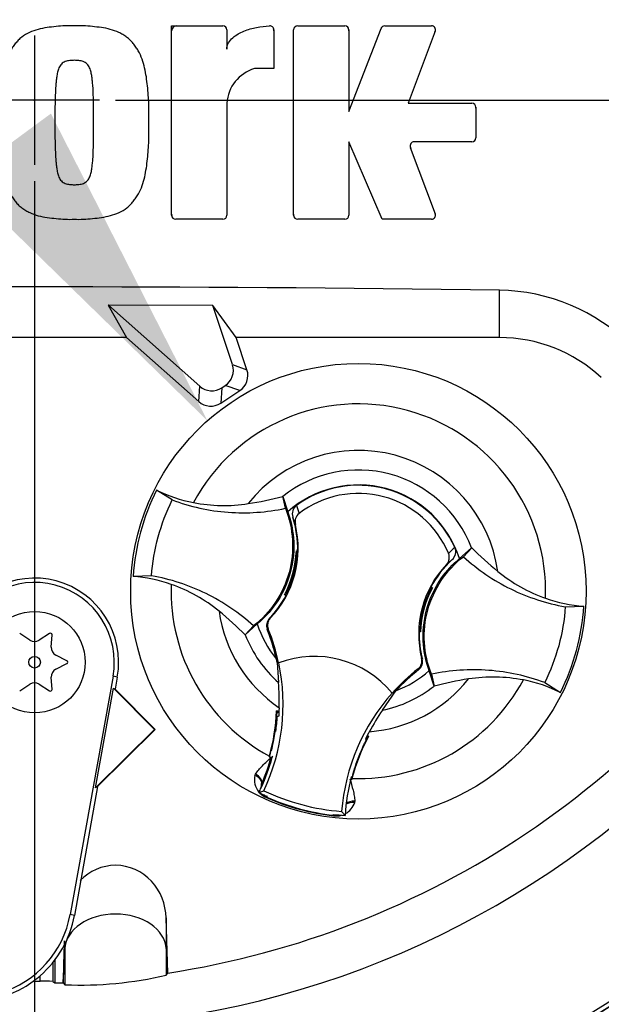
# Model space of a CAD drawing. Units: millimetres. Extents: x 0 to 594, y 0 to 420.
# Drawn here: x 331 to 338, y 162 to 175 of the extents above; entities that cross this region are included whole.
import ezdxf
from ezdxf import colors
from ezdxf.entities.mleader import LeaderData, LeaderLine
from ezdxf.enums import TextEntityAlignment as Align
from ezdxf.lldxf.tags import DXFTag
from ezdxf.math import Vec2, Vec3

# ---------------------------------------------------------------- set-up
doc = ezdxf.new("R2010")
doc.units = ezdxf.units.MM
for name, color, linetype in [('Default', 7, 'Continuous'), ('DV3_Default', 7, 'Continuous'), ('II0-20LONG-STD', 7, 'Continuous'), ('II0-20SHORT-STD', 7, 'Continuous'), ('II3-01-STD', 7, 'Continuous')]:
    doc.layers.add(name, color=color, linetype=linetype)
doc.styles.add('SEACAD_Arial', font='arial.ttf')
tags = doc.linetypes.add('CENTER2', pattern=[28.575, 19.05, -3.175, 3.175, -3.175]).pattern_tags.tags
tags[10:11] = [DXFTag(74, 4), DXFTag(75, 0), DXFTag(340, '0'), DXFTag(46, 0.0), DXFTag(50, 0.0), DXFTag(44, 0.0), DXFTag(45, 0.0)]
tags[8:9] = [DXFTag(74, 4), DXFTag(75, 0), DXFTag(340, '0'), DXFTag(46, 0.0), DXFTag(50, 0.0), DXFTag(44, 0.0), DXFTag(45, 0.0)]
tags[6:7] = [DXFTag(74, 4), DXFTag(75, 0), DXFTag(340, '0'), DXFTag(46, 0.0), DXFTag(50, 0.0), DXFTag(44, 0.0), DXFTag(45, 0.0)]
tags[4:5] = [DXFTag(74, 4), DXFTag(75, 0), DXFTag(340, '0'), DXFTag(46, 0.0), DXFTag(50, 0.0), DXFTag(44, 0.0), DXFTag(45, 0.0)]
doc.dimstyles.new('ISO-InstDr', dxfattribs={"dimtxt": 3.2, "dimasz": 4.48, "dimexe": 1.6, "dimexo": 1.6, "dimgap": 0.8, "dimtad": 1, "dimdec": 0, "dimlfac": 7.5, "dimzin": 0, "dimdsep": 46, "dimtxsty": 'SEACAD_Arial', "dimblk1": '_SE_FILLED', "dimblk2": '_SE_FILLED', "dimsah": 1, "dimcen": 1.6, "dimadec": 0, "dimazin": 0, "dimtfac": 0.5, "dimtofl": 0, "dimtmove": 0, "dimatfit": 3, "dimfxl": 1, "dimtzin": 0, "dimarcsym": 0})

# ---------------------------------------------------------------- blocks, each defined once
blk = doc.blocks.new('SE5')
at = {"layer": 'DV3_Default', "color": 7, "linetype": 'CENTER2'}
for p, q in [((330.988, 174.924), (330.988, 173.217)), ((331.841, 174.07), (330.134, 174.07)), ((332.054, 174.07), (345.354, 174.07)), ((330.988, 173.004), (330.988, 159.704))]:
    blk.add_line(p, q, dxfattribs=at)
at = {"layer": 'II0-20LONG-STD', "color": 7, "linetype": 'Continuous'}
for p, q in [((332.793, 172.556), (332.793, 175.05)), ((332.793, 175.05), (333.468, 175.05)), ((334.454, 175.05), (335.075, 175.05)), ((335.601, 175.05), (336.216, 175.05)), ((333.521, 174.996), (333.521, 174.744)), ((334.14, 174.996), (334.14, 174.486)), ((334.4, 172.556), (334.4, 174.996)), ((335.128, 173.922), (335.552, 175.016)), ((335.128, 174.996), (335.128, 173.922)), ((336.266, 174.978), (335.911, 174.031)), ((334.14, 174.486), (333.885, 174.486)), ((333.521, 174.031), (333.521, 172.556)), ((335.911, 174.031), (336.749, 174.031)), ((336.802, 173.977), (336.802, 173.575)), ((335.565, 172.502), (335.128, 173.521)), ((335.128, 173.521), (335.128, 172.556)), ((336.749, 173.521), (335.988, 173.521)), ((335.938, 173.449), (336.266, 172.574)), ((333.468, 172.502), (332.847, 172.502)), ((335.075, 172.502), (334.454, 172.502)), ((336.216, 172.502), (335.565, 172.502)), ((337.111, 170.945), (337.111, 171.567)), ((333.338, 171.368), (331.958, 171.372)), ((331.962, 171.37), (331.958, 171.372)), ((331.958, 171.372), (332.199, 170.945)), ((331.962, 171.37), (333.164, 170.304)), ((333.335, 171.365), (331.962, 171.37)), ((333.335, 171.365), (333.338, 171.368)), ((333.594, 170.588), (333.335, 171.365)), ((333.645, 170.945), (333.338, 171.368)), ((332.199, 170.945), (329.776, 170.945)), ((332.199, 170.945), (333.15, 170.102)), ((337.111, 170.945), (333.645, 170.945)), ((333.786, 170.521), (333.645, 170.945)), ((333.594, 170.588), (333.786, 170.521)), ((333.15, 170.102), (333.164, 170.304)), ((333.455, 170.283), (333.441, 170.081)), ((333.441, 170.081), (333.69, 170.246)), ((333.455, 170.283), (333.499, 170.312)), ((333.69, 170.246), (333.499, 170.312)), ((332.8, 168.807), (332.594, 168.936)), ((334.292, 168.696), (334.258, 168.854)), ((334.258, 168.854), (334.258, 168.852)), ((334.258, 168.852), (334.323, 168.649)), ((334.437, 168.734), (334.472, 168.626)), ((334.424, 168.484), (334.389, 168.58)), ((336.586, 168.035), (336.745, 168.177)), ((336.637, 168.059), (336.747, 168.178)), ((336.745, 168.177), (336.747, 168.178)), ((334.44, 168.132), (334.437, 168.136)), ((334.437, 168.136), (334.454, 168.132)), ((334.44, 168.132), (334.454, 168.128)), ((334.44, 168.1), (334.445, 168.092)), ((334.443, 168.086), (334.452, 168.093)), ((336.49, 168.022), (336.413, 167.955)), ((332.529, 167.807), (332.285, 167.799)), ((336.207, 167.656), (336.229, 167.65)), ((336.224, 167.648), (336.229, 167.65)), ((334.285, 167.56), (334.28, 167.557)), ((334.302, 167.551), (334.28, 167.557)), ((334.31, 167.591), (334.301, 167.587)), ((334.31, 167.59), (334.308, 167.591)), ((334.31, 167.59), (334.315, 167.577)), ((336.199, 167.617), (336.193, 167.63)), ((336.199, 167.616), (336.208, 167.62)), ((336.201, 167.617), (336.199, 167.617)), ((337.98, 167.401), (338.223, 167.408)), ((334.081, 167.246), (334.093, 167.249)), ((333.872, 167.148), (333.762, 167.029)), ((333.922, 167.173), (333.764, 167.03)), ((336.066, 167.121), (336.056, 167.115)), ((330.927, 166.96), (330.792, 167.049)), ((331.184, 167.049), (331.048, 166.96)), ((331.208, 166.867), (331.218, 167.03)), ((333.764, 167.03), (333.762, 167.029)), ((334.066, 167.107), (334.053, 167.103)), ((336.068, 167.076), (336.055, 167.079)), ((336.072, 167.071), (336.055, 167.075)), ((336.069, 167.107), (336.063, 167.115)), ((336.068, 167.076), (336.072, 167.071)), ((331.414, 166.69), (331.269, 166.763)), ((331.269, 166.578), (331.414, 166.651)), ((334.172, 166.716), (334.178, 166.671)), ((334.184, 166.665), (334.203, 166.401)), ((334.202, 166.661), (334.204, 166.661)), ((336.086, 166.719), (336.096, 166.71)), ((331.218, 166.311), (331.208, 166.473)), ((332.022, 166.484), (331.457, 163.346)), ((332.078, 166.474), (332.022, 166.484)), ((332.078, 166.474), (332.05, 166.317)), ((336.049, 166.573), (336.039, 166.583)), ((336.251, 166.355), (336.186, 166.558)), ((336.217, 166.511), (336.251, 166.353)), ((330.792, 166.291), (330.927, 166.381)), ((331.048, 166.381), (331.184, 166.291)), ((336.251, 166.353), (336.251, 166.355)), ((337.709, 166.401), (337.915, 166.271)), ((331.79, 165.015), (332.027, 166.33)), ((332.027, 166.33), (332.05, 166.317)), ((332.027, 166.33), (332.567, 165.784)), ((332.05, 166.317), (332.577, 165.784)), ((335.57, 166.038), (335.746, 166.293)), ((335.699, 166.264), (335.7, 166.262)), ((334.211, 166.022), (334.176, 166.028)), ((334.19, 166.01), (334.176, 166.028)), ((334.185, 165.956), (334.176, 165.958)), ((334.19, 166.01), (334.18, 166.003)), ((334.185, 165.956), (334.208, 165.964)), ((334.193, 166.009), (334.19, 166.01)), ((334.21, 166.006), (334.193, 166.009)), ((334.21, 166.005), (334.193, 166.009)), ((332.567, 165.784), (331.79, 165.015)), ((332.577, 165.784), (331.818, 165.033)), ((332.567, 165.784), (332.577, 165.784)), ((334.158, 165.785), (334.131, 165.62)), ((335.367, 165.691), (335.364, 165.691)), ((335.367, 165.691), (335.388, 165.698)), ((335.388, 165.698), (335.371, 165.705)), ((335.358, 165.65), (335.349, 165.661)), ((335.372, 165.68), (335.367, 165.691)), ((334.082, 165.433), (334.079, 165.422)), ((335.225, 165.335), (335.281, 165.48)), ((334.083, 165.425), (334.079, 165.422)), ((334.079, 165.422), (334.104, 165.418)), ((334.083, 165.425), (334.084, 165.425)), ((334.105, 165.418), (334.104, 165.418)), ((334.105, 165.418), (334.118, 165.415)), ((333.891, 165.178), (333.899, 165.196)), ((335.155, 165.142), (335.158, 165.141)), ((335.156, 165.131), (335.166, 165.127)), ((335.158, 165.141), (335.163, 165.132)), ((335.17, 165.163), (335.161, 165.162)), ((335.163, 165.132), (335.163, 165.132)), ((335.163, 165.132), (335.166, 165.127)), ((335.166, 165.127), (335.169, 165.138)), ((331.818, 165.033), (331.513, 163.336)), ((331.818, 165.033), (331.79, 165.015)), ((333.943, 164.955), (334.008, 164.978)), ((334.044, 164.887), (334.047, 164.893)), ((334.047, 164.893), (334.051, 164.904)), ((335.206, 164.842), (335.204, 164.822)), ((334.925, 164.648), (334.926, 164.655)), ((334.926, 164.655), (334.927, 164.666)), ((335.078, 164.653), (335.033, 164.705)), ((331.513, 163.336), (331.457, 163.346)), ((332.743, 162.577), (332.721, 163.304)), ((332.721, 163.304), (332.721, 162.898)), ((331.366, 162.447), (331.388, 162.898)), ((331.388, 162.962), (331.388, 162.898)), ((331.388, 162.898), (331.388, 162.423)), ((332.721, 162.898), (332.737, 162.57)), ((332.721, 162.898), (332.721, 162.549)), ((331.227, 162.713), (331.227, 162.467)), ((331.254, 162.748), (331.254, 162.447)), ((331.061, 162.469), (331.061, 162.541)), ((331.363, 162.45), (331.366, 162.447)), ((332.721, 162.549), (332.737, 162.57)), ((332.737, 162.57), (332.743, 162.577)), ((331.366, 162.447), (331.388, 162.423))]:
    blk.add_line(p, q, dxfattribs=at)
for centre, radius in [((330.988, 174.07), 0.00716), ((335.254, 167.604), 3), ((330.988, 166.67), 0.667), ((330.988, 166.67), 0.0768)]:
    blk.add_circle(centre, radius, dxfattribs=at)
for centre, radius, start, end in [((330.988, 174.07), 12.221, 191.752, 168.248), ((333.468, 174.996), 0.0533, 0, 90), ((334.086, 174.996), 0.0533, 0, 92.5639), ((334.454, 174.996), 0.0533, 90, 180), ((335.075, 174.996), 0.0533, 0, 90), ((335.601, 174.996), 0.0533, 90, 158.8387), ((336.216, 174.996), 0.0533, 339.444, 90), ((334.027, 173.999), 0.507, 106.3065, 176.3727), ((336.749, 173.977), 0.0533, 0, 90), ((335.988, 173.468), 0.0533, 90, 200.5555), ((336.749, 173.575), 0.0533, 270, 0), ((330.988, 174.07), 14.136, 274.9893, 355.0132), ((330.988, 174.07), 14.077, 288.575, 355.1363), ((336.216, 172.556), 0.0533, 270, 20.5555), ((332.847, 172.556), 0.0533, 180, 270), ((333.468, 172.556), 0.0533, 270, 0), ((334.454, 172.556), 0.0533, 180, 270), ((335.075, 172.556), 0.0533, 270, 0), ((330.988, -262.357), 433.968, 89.19147, 90.80853), ((337.072, 169.045), 2.523, 45.3488, 89.1106), ((337.111, 168.972), 1.973, 47.1256, 90), ((335.254, 167.604), 2.467, 357.8789, 151.7473), ((335.254, 167.604), 1.855, 8.1095, 141.5167), ((335.254, 167.604), 1.597, 21.0367, 128.5895), ((335.254, 167.604), 2.975, 153.3995, 176.2267), ((333.441, 170.642), 1.905, 243.5918, 259.1138), ((335.254, 167.604), 1.4, 17.933, 131.6932), ((335.254, 167.604), 1.395, 24.3694, 125.8712), ((333.165, 172.909), 4.2, 278.7376, 285.084), ((335.254, 167.604), 1.288, 22.8368, 127.4038), ((333.128, 168.169), 1.326, 358.4093, 18.0692), ((333.128, 168.169), 1.333, 316.3821, 13.6805), ((337.324, 167.211), 1.255, 129.5303, 134.6935), ((339.737, 171.121), 4.196, 224.5391, 230.8917), ((330.988, 174.07), 11.626, 278.6812, 329.0564), ((333.131, 168.18), 1.306, 331.5368, 358.0894), ((333.13, 168.174), 1.316, 337.4503, 356.1531), ((334.873, 168.108), 0.434, 176.8274, 181.0241), ((333.128, 168.169), 1.326, 356.7188, 358.4093), ((337.381, 167.039), 1.333, 136.5601, 193.8585), ((337.381, 167.039), 1.326, 132.1713, 152.2631), ((330.988, 166.67), 1.107, 349.796, 160.2356), ((332.153, 165.896), 1.908, 70.5247, 86.022), ((330.988, 166.67), 1.05, 349.796, 160.2356), ((335.254, 167.604), 2.467, 177.8789, 241.6203), ((333.131, 168.18), 1.317, 333.4554, 337.1958), ((333.128, 168.169), 1.315, 333.9152, 336.1844), ((337.378, 167.027), 1.306, 151.5368, 178.0894), ((337.381, 167.039), 1.326, 152.2631, 153.5218), ((335.162, 163.952), 3.846, 73.9613, 74.2535), ((334.695, 168.497), 1.749, 329.8951, 330.9409), ((333.128, 168.169), 1.326, 315.9053, 332.2631), ((335.813, 166.71), 1.749, 149.8951, 150.9409), ((335.347, 171.255), 3.846, 253.9613, 254.2535), ((333.128, 168.169), 1.326, 332.2631, 333.5218), ((337.379, 167.033), 1.316, 157.4503, 176.1531), ((337.378, 167.027), 1.317, 153.4554, 157.1958), ((337.381, 167.039), 1.315, 153.9152, 156.1844), ((338.356, 169.311), 1.908, 250.5247, 266.022), ((335.255, 167.604), 2.975, 333.3995, 356.2267), ((335.254, 167.604), 1.855, 188.1095, 235.8058), ((330.772, 164.086), 4.196, 44.5391, 50.8917), ((335.254, 167.604), 1.4, 197.933, 219.3579), ((331.196, 167.031), 0.0219, 356.5675, 123.4325), ((335.254, 167.604), 1.597, 201.0367, 228.8463), ((331.595, 166.112), 2.65, 19.9034, 21.953), ((331.595, 166.112), 2.664, 11.8773, 21.9247), ((331.587, 166.132), 2.65, 12.7285, 19.5962), ((335.254, 167.604), 1.308, 206.4652, 206.7725), ((332.051, 166.262), 2.17, 10.704, 20.2801), ((337.381, 167.039), 1.326, 178.4093, 194.3353), ((337.381, 167.039), 1.326, 176.7188, 178.4093), ((335.635, 167.1), 0.434, 356.8274, 1.0241), ((330.988, 167.051), 0.11, 236.5675, 303.4325), ((331.318, 166.861), 0.11, 176.5675, 243.4325), ((334.672, 165.413), 1.333, 39.6823, 110.5583), ((331.404, 166.67), 0.0219, 296.5675, 63.4325), ((331.595, 166.112), 2.667, 334.8235, 11.8849), ((335.254, 167.604), 1.424, 220.9153, 221.2225), ((331.318, 166.48), 0.11, 116.5675, 183.4325), ((337.691, 164.492), 2.664, 128.3159, 138.3633), ((337.691, 164.492), 2.65, 128.2876, 137.2049), ((335.254, 167.604), 1.4, 290.5755, 311.6932), ((330.988, 166.289), 0.11, 56.5675, 123.4325), ((330.034, 166.126), 4.178, 359.2279, 3.777), ((335.254, 167.604), 2.467, 268.0059, 331.7473), ((335.254, 167.604), 1.855, 274.4348, 321.5167), ((335.254, 167.604), 1.597, 281.3943, 308.5895), ((337.344, 162.298), 4.2, 98.7376, 105.084), ((337.068, 164.565), 1.905, 63.5918, 79.1138), ((331.196, 166.31), 0.0219, 236.5675, 3.4325), ((337.691, 164.492), 2.667, 138.3557, 175.4171), ((331.587, 166.132), 2.591, 344.356, 357.694), ((331.595, 166.112), 2.595, 352.1452, 356.5555), ((336.223, 165.746), 2.059, 172.8146, 176.5817), ((331.595, 166.112), 2.618, 356.7539, 358.0203), ((331.595, 166.112), 2.618, 358.0203, 359.0661), ((339.079, 163.713), 4.209, 146.4804, 150.9959), ((331.587, 166.132), 2.595, 344.1861, 353.1273), ((331.579, 166.131), 2.602, 344.2598, 353.1743), ((331.587, 166.132), 2.595, 353.1273, 354.1726), ((337.675, 164.479), 2.591, 151.9322, 165.2701), ((337.691, 164.492), 2.618, 152.4047, 153.4867), ((337.691, 164.492), 2.618, 151.1745, 152.4047), ((336.589, 165.048), 2.524, 166.9036, 169.6261), ((331.595, 166.112), 2.618, 344.5643, 345.0604), ((337.675, 164.479), 2.595, 156.4989, 165.4401), ((337.681, 164.474), 2.602, 156.4519, 165.3663), ((337.675, 164.479), 2.595, 155.4536, 156.4989), ((331.595, 166.112), 2.618, 335.2812, 344.5643), ((331.587, 166.132), 2.618, 336.2917, 344.1662), ((342.381, 162.855), 7.573, 160.8852, 161.6769), ((334.135, 165.121), 0.251, 166.7424, 219.7552), ((334.106, 165.017), 0.137, 158.173, 182.0984), ((334.106, 165.026), 0.133, 161.5908, 183.5225), ((334.106, 165.026), 0.133, 156.2917, 161.5908), ((337.691, 164.492), 2.618, 165.1802, 176.4742), ((331.595, 166.112), 2.618, 333.7664, 335.2812), ((335.254, 167.604), 2.956, 243.6544, 245.979), ((334.135, 165.121), 0.251, 224.9754, 248.6165), ((334.106, 165.017), 0.137, 221.524, 244.1627), ((335.254, 167.604), 2.907, 244.6073, 265.6333), ((335.254, 167.604), 2.974, 245.979, 263.6472), ((335.254, 167.604), 2.967, 245.979, 263.6472), ((334.965, 164.896), 0.251, 298.5803, 342.8842), ((334.937, 164.791), 0.137, 265.4635, 288.3668), ((335.254, 167.604), 2.956, 263.6472, 266.5862), ((334.965, 164.896), 0.251, 261.0093, 284.9956), ((330.16, 163.579), 1.374, 160.2356, 306.0914), ((330.16, 163.579), 1.317, 160.2356, 349.796), ((330.16, 163.579), 1.374, 310.9441, 349.796), ((330.16, 163.579), 1.374, 306.0914, 310.9441), ((330.988, 174.07), 11.602, 269.9116, 270.3611), ((331.122, 160.572), 1.898, 86.8087, 91.838), ((330.988, 174.07), 11.626, 271.3143, 271.8489), ((331.595, 167.345), 4.926, 267.595, 283.2102)]:
    blk.add_arc(centre, radius, start, end, dxfattribs=at)
for centre, major_axis, ratio, start_param, end_param in [((333.366, 170.512), (-0.227, 0.079), 0.997825, 2.488145, 3.79504), ((333.558, 170.446), (-0.227, 0.079), 0.997825, 2.488145, 3.79504), ((333.323, 170.484), (0.017, 0.24), 0.997825, 2.488145, 3.79504), ((333.309, 170.282), (0.017, 0.24), 0.997825, 2.488145, 3.79504), ((333.853, 165.11), (0.125, -0.045), 0.585282, 0.043055, 1.473306), ((333.863, 165.132), (-0.115, 0.067), 0.553734, 3.339088, 4.718707), ((335.203, 164.743), (-0.131, 0.024), 0.585282, 4.809879, 5.825461), ((335.205, 164.768), (0.133, -0.001), 0.553734, 1.564478, 2.578813), ((332.054, 162.882), (-0.667, 0), 0.707107, 3.176499, 6.248279), ((350.585, 174.082), (-26.128, -0.015), 0.661527, 0.736027, 0.737562)]:
    blk.add_ellipse(centre, major_axis=major_axis, ratio=ratio, start_param=start_param, end_param=end_param, dxfattribs=at)
for points, knots in [([(331.511, 175.05), (331.471, 175.051), (331.431, 175.051), (331.351, 175.048), (331.311, 175.044), (331.231, 175.036), (331.192, 175.032), (331.112, 175.02), (331.073, 175.013), (330.996, 174.991), (330.958, 174.978), (330.885, 174.944), (330.851, 174.924), (330.803, 174.887), (330.788, 174.874), (330.759, 174.846), (330.746, 174.83), (330.722, 174.799), (330.71, 174.783), (330.687, 174.75), (330.676, 174.734), (330.646, 174.682), (330.63, 174.645), (330.603, 174.569), (330.593, 174.531), (330.566, 174.414), (330.555, 174.335), (330.539, 174.175), (330.533, 174.096), (330.527, 173.936), (330.527, 173.856), (330.529, 173.776)], [0, 0, 0, 0, 0.0625, 0.0625, 0.125, 0.125, 0.1875, 0.1875, 0.25, 0.25, 0.3125, 0.3125, 0.375, 0.375, 0.40625, 0.40625, 0.4375, 0.4375, 0.46875, 0.46875, 0.5, 0.5, 0.5625, 0.5625, 0.625, 0.625, 0.75, 0.75, 0.875, 0.875, 1, 1, 1, 1]), ([(332.494, 173.776), (332.495, 173.856), (332.496, 173.937), (332.489, 174.097), (332.483, 174.177), (332.467, 174.337), (332.456, 174.416), (332.429, 174.533), (332.418, 174.572), (332.391, 174.648), (332.375, 174.684), (332.344, 174.736), (332.333, 174.753), (332.31, 174.785), (332.298, 174.802), (332.274, 174.833), (332.261, 174.848), (332.232, 174.876), (332.217, 174.889), (332.185, 174.913), (332.168, 174.924), (332.134, 174.944), (332.116, 174.954), (332.062, 174.979), (332.024, 174.992), (331.947, 175.013), (331.907, 175.021), (331.829, 175.032), (331.789, 175.036), (331.71, 175.044), (331.671, 175.048), (331.591, 175.051), (331.551, 175.051), (331.511, 175.05)], [0, 0, 0, 0, 0.125, 0.125, 0.25, 0.25, 0.375, 0.375, 0.4375, 0.4375, 0.5, 0.5, 0.53125, 0.53125, 0.5625, 0.5625, 0.59375, 0.59375, 0.625, 0.625, 0.65625, 0.65625, 0.6875, 0.6875, 0.75, 0.75, 0.8125, 0.8125, 0.875, 0.875, 0.9375, 0.9375, 1, 1, 1, 1]), ([(333.521, 174.744), (333.521, 174.759), (333.523, 174.773), (333.531, 174.801), (333.537, 174.814), (333.558, 174.852), (333.577, 174.874), (333.62, 174.912), (333.644, 174.928), (333.694, 174.957), (333.72, 174.97), (333.8, 175.002), (333.856, 175.018), (333.969, 175.04), (334.026, 175.047), (334.084, 175.049)], [0, 0, 0, 0, 0.0625, 0.0625, 0.125, 0.125, 0.25, 0.25, 0.375, 0.375, 0.5, 0.5, 0.75, 0.75, 1, 1, 1, 1]), ([(331.511, 174.595), (331.501, 174.595), (331.491, 174.595), (331.471, 174.593), (331.461, 174.592), (331.441, 174.59), (331.431, 174.589), (331.412, 174.585), (331.402, 174.582), (331.383, 174.574), (331.374, 174.57), (331.357, 174.559), (331.349, 174.553), (331.328, 174.531), (331.317, 174.513), (331.301, 174.476), (331.295, 174.457), (331.286, 174.418), (331.282, 174.398), (331.276, 174.358), (331.274, 174.338), (331.27, 174.298), (331.268, 174.278), (331.263, 174.218), (331.262, 174.178), (331.259, 174.098), (331.258, 174.058), (331.256, 173.937), (331.256, 173.856), (331.256, 173.776)], [0, 0, 0, 0, 0.03125, 0.03125, 0.0625, 0.0625, 0.09375, 0.09375, 0.125, 0.125, 0.15625, 0.15625, 0.1875, 0.1875, 0.25, 0.25, 0.3125, 0.3125, 0.375, 0.375, 0.4375, 0.4375, 0.5, 0.5, 0.625, 0.625, 0.75, 0.75, 1, 1, 1, 1]), ([(331.766, 173.776), (331.766, 173.856), (331.766, 173.937), (331.764, 174.058), (331.763, 174.098), (331.76, 174.178), (331.759, 174.218), (331.754, 174.279), (331.752, 174.299), (331.748, 174.339), (331.746, 174.359), (331.74, 174.399), (331.737, 174.418), (331.727, 174.458), (331.722, 174.477), (331.705, 174.513), (331.694, 174.531), (331.673, 174.553), (331.665, 174.559), (331.648, 174.57), (331.639, 174.574), (331.62, 174.582), (331.611, 174.585), (331.591, 174.589), (331.581, 174.59), (331.561, 174.592), (331.551, 174.593), (331.531, 174.595), (331.521, 174.595), (331.511, 174.595)], [0, 0, 0, 0, 0.25, 0.25, 0.375, 0.375, 0.5, 0.5, 0.5625, 0.5625, 0.625, 0.625, 0.6875, 0.6875, 0.75, 0.75, 0.8125, 0.8125, 0.84375, 0.84375, 0.875, 0.875, 0.90625, 0.90625, 0.9375, 0.9375, 0.96875, 0.96875, 1, 1, 1, 1]), ([(330.529, 173.776), (330.527, 173.696), (330.527, 173.615), (330.533, 173.455), (330.539, 173.375), (330.556, 173.215), (330.566, 173.136), (330.593, 173.019), (330.604, 172.981), (330.631, 172.905), (330.647, 172.868), (330.678, 172.816), (330.689, 172.8), (330.712, 172.767), (330.724, 172.75), (330.749, 172.719), (330.762, 172.704), (330.79, 172.676), (330.805, 172.663), (330.837, 172.639), (330.854, 172.628), (330.889, 172.608), (330.906, 172.598), (330.96, 172.573), (330.998, 172.56), (331.076, 172.539), (331.115, 172.531), (331.194, 172.52), (331.233, 172.516), (331.312, 172.508), (331.352, 172.504), (331.431, 172.501), (331.471, 172.501), (331.511, 172.502)], [0, 0, 0, 0, 0.125, 0.125, 0.25, 0.25, 0.375, 0.375, 0.4375, 0.4375, 0.5, 0.5, 0.53125, 0.53125, 0.5625, 0.5625, 0.59375, 0.59375, 0.625, 0.625, 0.65625, 0.65625, 0.6875, 0.6875, 0.75, 0.75, 0.8125, 0.8125, 0.875, 0.875, 0.9375, 0.9375, 1, 1, 1, 1]), ([(331.256, 173.776), (331.256, 173.696), (331.256, 173.615), (331.258, 173.495), (331.259, 173.455), (331.262, 173.375), (331.263, 173.335), (331.268, 173.275), (331.27, 173.255), (331.274, 173.215), (331.276, 173.195), (331.282, 173.155), (331.285, 173.135), (331.294, 173.096), (331.3, 173.077), (331.312, 173.049), (331.317, 173.04), (331.328, 173.023), (331.334, 173.015), (331.348, 173), (331.356, 172.994), (331.373, 172.983), (331.382, 172.979), (331.401, 172.971), (331.41, 172.968), (331.43, 172.964), (331.44, 172.962), (331.46, 172.96), (331.471, 172.959), (331.491, 172.958), (331.501, 172.957), (331.511, 172.957)], [0, 0, 0, 0, 0.25, 0.25, 0.375, 0.375, 0.5, 0.5, 0.5625, 0.5625, 0.625, 0.625, 0.6875, 0.6875, 0.75, 0.75, 0.78125, 0.78125, 0.8125, 0.8125, 0.84375, 0.84375, 0.875, 0.875, 0.90625, 0.90625, 0.9375, 0.9375, 0.96875, 0.96875, 1, 1, 1, 1]), ([(331.511, 172.502), (331.551, 172.501), (331.591, 172.501), (331.671, 172.504), (331.711, 172.508), (331.791, 172.516), (331.831, 172.52), (331.91, 172.532), (331.95, 172.54), (332.026, 172.561), (332.064, 172.574), (332.137, 172.608), (332.172, 172.629), (332.219, 172.665), (332.235, 172.678), (332.263, 172.707), (332.276, 172.722), (332.3, 172.753), (332.312, 172.769), (332.335, 172.802), (332.346, 172.819), (332.376, 172.87), (332.392, 172.908), (332.419, 172.983), (332.43, 173.021), (332.456, 173.138), (332.467, 173.217), (332.483, 173.377), (332.489, 173.456), (332.496, 173.616), (332.495, 173.696), (332.494, 173.776)], [0, 0, 0, 0, 0.0625, 0.0625, 0.125, 0.125, 0.1875, 0.1875, 0.25, 0.25, 0.3125, 0.3125, 0.375, 0.375, 0.40625, 0.40625, 0.4375, 0.4375, 0.46875, 0.46875, 0.5, 0.5, 0.5625, 0.5625, 0.625, 0.625, 0.75, 0.75, 0.875, 0.875, 1, 1, 1, 1]), ([(331.511, 172.957), (331.521, 172.957), (331.532, 172.958), (331.552, 172.959), (331.562, 172.96), (331.593, 172.963), (331.613, 172.967), (331.641, 172.979), (331.65, 172.984), (331.667, 172.995), (331.675, 173.001), (331.689, 173.016), (331.695, 173.024), (331.706, 173.041), (331.71, 173.05), (331.723, 173.078), (331.728, 173.098), (331.737, 173.137), (331.741, 173.156), (331.746, 173.196), (331.748, 173.216), (331.753, 173.255), (331.754, 173.275), (331.759, 173.335), (331.76, 173.375), (331.763, 173.455), (331.764, 173.496), (331.766, 173.616), (331.766, 173.696), (331.766, 173.776)], [0, 0, 0, 0, 0.03125, 0.03125, 0.0625, 0.0625, 0.125, 0.125, 0.15625, 0.15625, 0.1875, 0.1875, 0.21875, 0.21875, 0.25, 0.25, 0.3125, 0.3125, 0.375, 0.375, 0.4375, 0.4375, 0.5, 0.5, 0.625, 0.625, 0.75, 0.75, 1, 1, 1, 1]), ([(332.529, 167.807), (332.542, 167.98), (332.571, 168.152), (332.662, 168.487), (332.724, 168.651), (332.8, 168.807)], [0, 0, 0, 0, 0.5, 0.5, 1, 1, 1, 1]), ([(332.8, 168.807), (332.918, 168.762), (333.04, 168.726), (333.287, 168.672), (333.412, 168.654), (333.664, 168.635), (333.791, 168.635), (334.043, 168.652), (334.168, 168.67), (334.292, 168.696)], [0, 0, 0, 0, 0.25, 0.25, 0.5, 0.5, 0.75, 0.75, 1, 1, 1, 1]), ([(333.081, 168.771), (333.2, 168.748), (333.321, 168.736), (333.563, 168.731), (333.684, 168.739), (333.803, 168.758)], [0, 0, 0, 0, 0.5014, 0.5014, 1, 1, 1, 1]), ([(334.292, 168.696), (334.345, 168.563), (334.377, 168.421), (334.393, 168.135), (334.378, 167.99), (334.303, 167.713), (334.243, 167.581), (334.084, 167.342), (333.985, 167.236), (333.872, 167.148)], [0, 0, 0, 0, 0.25, 0.25, 0.5, 0.5, 0.75, 0.75, 1, 1, 1, 1]), ([(334.437, 168.734), (334.414, 168.717), (334.397, 168.692), (334.38, 168.637), (334.38, 168.607), (334.389, 168.58)], [0, 0, 0, 0, 0.5, 0.5, 1, 1, 1, 1]), ([(334.323, 168.649), (334.363, 168.54), (334.388, 168.425), (334.411, 168.155), (334.397, 167.997), (334.315, 167.697), (334.248, 167.555), (334.091, 167.333), (334.012, 167.247), (333.922, 167.173)], [0, 0, 0, 0, 0.214105, 0.214105, 0.5, 0.5, 0.785895, 0.785895, 1, 1, 1, 1]), ([(334.472, 168.626), (334.451, 168.61), (334.435, 168.588), (334.418, 168.537), (334.417, 168.51), (334.424, 168.484)], [0, 0, 0, 0, 0.5, 0.5, 1, 1, 1, 1]), ([(336.49, 168.022), (336.512, 168.041), (336.527, 168.067), (336.54, 168.123), (336.537, 168.153), (336.525, 168.179)], [0, 0, 0, 0, 0.5, 0.5, 1, 1, 1, 1]), ([(336.186, 166.558), (336.146, 166.667), (336.121, 166.782), (336.098, 167.053), (336.112, 167.21), (336.193, 167.51), (336.261, 167.653), (336.417, 167.874), (336.497, 167.96), (336.586, 168.035)], [0, 0, 0, 0, 0.214105, 0.214105, 0.5, 0.5, 0.785895, 0.785895, 1, 1, 1, 1]), ([(336.217, 166.511), (336.164, 166.644), (336.132, 166.786), (336.115, 167.073), (336.13, 167.217), (336.206, 167.494), (336.266, 167.626), (336.425, 167.865), (336.524, 167.971), (336.637, 168.059)], [0, 0, 0, 0, 0.25, 0.25, 0.5, 0.5, 0.75, 0.75, 1, 1, 1, 1]), ([(336.413, 167.955), (336.422, 167.965), (336.429, 167.976), (336.442, 167.999), (336.446, 168.012), (336.454, 168.051), (336.452, 168.079), (336.441, 168.103)], [0, 0, 0, 0, 0.25, 0.25, 0.5, 0.5, 1, 1, 1, 1]), ([(336.637, 168.059), (336.73, 167.974), (336.83, 167.896), (337.039, 167.753), (337.148, 167.69), (337.375, 167.578), (337.492, 167.531), (337.733, 167.453), (337.856, 167.422), (337.98, 167.401)], [0, 0, 0, 0, 0.25, 0.25, 0.5, 0.5, 0.75, 0.75, 1, 1, 1, 1]), ([(333.872, 167.148), (333.779, 167.233), (333.679, 167.312), (333.47, 167.454), (333.361, 167.518), (333.134, 167.629), (333.017, 167.677), (332.776, 167.755), (332.653, 167.785), (332.529, 167.807)], [0, 0, 0, 0, 0.25, 0.25, 0.5, 0.5, 0.75, 0.75, 1, 1, 1, 1]), ([(337.091, 167.865), (337.184, 167.789), (337.284, 167.721), (337.495, 167.603), (337.605, 167.553), (337.72, 167.512)], [0, 0, 0, 0, 0.4986, 0.4986, 1, 1, 1, 1]), ([(333.418, 167.342), (333.325, 167.418), (333.225, 167.486), (333.014, 167.604), (332.903, 167.654), (332.789, 167.695)], [0, 0, 0, 0, 0.4986, 0.4986, 1, 1, 1, 1]), ([(337.98, 167.401), (337.967, 167.227), (337.938, 167.055), (337.847, 166.72), (337.785, 166.557), (337.709, 166.401)], [0, 0, 0, 0, 0.5, 0.5, 1, 1, 1, 1]), ([(334.093, 167.249), (334.085, 167.239), (334.077, 167.229), (334.066, 167.207), (334.061, 167.194), (334.054, 167.157), (334.057, 167.131), (334.066, 167.107)], [0, 0, 0, 0, 0.25, 0.25, 0.5, 0.5, 1, 1, 1, 1]), ([(334.081, 167.246), (334.063, 167.227), (334.051, 167.204), (334.041, 167.153), (334.043, 167.127), (334.053, 167.103)], [0, 0, 0, 0, 0.5, 0.5, 1, 1, 1, 1]), ([(336.039, 166.583), (336.06, 166.599), (336.075, 166.62), (336.091, 166.668), (336.092, 166.694), (336.086, 166.719)], [0, 0, 0, 0, 0.5, 0.5, 1, 1, 1, 1]), ([(336.049, 166.573), (336.069, 166.589), (336.085, 166.61), (336.101, 166.659), (336.102, 166.685), (336.096, 166.71)], [0, 0, 0, 0, 0.5, 0.5, 1, 1, 1, 1]), ([(337.709, 166.401), (337.59, 166.445), (337.469, 166.481), (337.222, 166.535), (337.097, 166.553), (336.845, 166.572), (336.718, 166.572), (336.466, 166.555), (336.34, 166.538), (336.217, 166.511)], [0, 0, 0, 0, 0.25, 0.25, 0.5, 0.5, 0.75, 0.75, 1, 1, 1, 1]), ([(337.428, 166.436), (337.308, 166.459), (337.187, 166.471), (336.946, 166.476), (336.825, 166.468), (336.706, 166.449)], [0, 0, 0, 0, 0.5014, 0.5014, 1, 1, 1, 1]), ([(335.314, 165.557), (335.322, 165.573), (335.329, 165.589), (335.343, 165.618), (335.349, 165.631), (335.366, 165.665), (335.372, 165.679), (335.372, 165.68)], [0, 0, 0, 0, 0.25, 0.25, 0.5, 0.5, 1, 1, 1, 1]), ([(333.899, 165.196), (333.911, 165.216), (333.925, 165.234), (333.956, 165.271), (333.974, 165.289), (334.027, 165.344), (334.066, 165.38), (334.104, 165.418)], [0, 0, 0, 0, 0.25, 0.25, 0.5, 0.5, 1, 1, 1, 1]), ([(335.142, 165.136), (335.156, 165.084), (335.171, 165.033), (335.189, 164.959), (335.195, 164.935), (335.204, 164.887), (335.206, 164.864), (335.206, 164.842)], [0, 0, 0, 0, 0.5, 0.5, 0.75, 0.75, 1, 1, 1, 1]), ([(332.721, 163.304), (332.715, 163.48), (332.648, 163.657), (332.408, 163.915), (332.234, 163.995), (331.88, 163.996), (331.709, 163.919), (331.588, 163.794)], [0, 0, 0, 0, 0.25, 0.25, 0.5, 0.5, 0.7454552, 0.7454552, 0.7454552, 0.7454552])]:
    blk.add_open_spline(points, degree=3, knots=knots, dxfattribs=at)
blk.add_open_spline([(331.379, 162.999), (331.373, 162.816), (331.368, 162.633), (331.363, 162.45)], degree=3, dxfattribs=at)
at = {"layer": 'II0-20SHORT-STD', "color": 7, "linetype": 'Continuous'}
for centre, start, end in [((332.86, 174.983), 90, 180), ((334.073, 174.982), 0, 15.6597), ((335.061, 174.983), 0, 15.3579), ((336.197, 174.983), 339.444, 357.2939), ((336.736, 173.964), 0, 15.3505), ((336.007, 173.455), 182.7047, 200.5555), ((332.86, 172.569), 180, 195.3799), ((334.467, 172.569), 180, 195.3753)]:
    blk.add_arc(centre, 0.0667, start, end, dxfattribs=at)
at = {"layer": 'II3-01-STD', "color": 7, "linetype": 'Continuous'}
blk.add_arc((330.988, 174.07), 14.133, 275.7814, 354.0887, dxfattribs=at)
blk = doc.blocks.new('DMBLK1724')
at = {"layer": 'Default', "linetype": 'Continuous'}
for points in [[(289.932, 169.59), (291.425, 169.59), (290.678, 174.07)], [(289.932, 164.14), (290.678, 159.66), (291.425, 164.14)]]:
    blk.add_hatch(color=7, dxfattribs=at).paths.add_polyline_path(points)
at = {"layer": 'Default', "color": 7, "linetype": 'Continuous'}
for p, q in [((315.021, 174.07), (289.078, 174.07)), ((290.678, 174.07), (290.678, 159.66)), ((307.29, 159.66), (289.078, 159.66))]:
    blk.add_line(p, q, dxfattribs=at)
at = {"layer": 'Default', "color": 7, "linetype": 'Continuous', "style": 'SEACAD_Arial'}
for s, p in [(')', (286.678, 173.648)), ('4.26"', (286.678, 161.682)), ('108', (282.838, 161.682)), ('(', (286.678, 158.622))]:
    blk.add_text(s, height=3.2, rotation=90, dxfattribs=at).set_placement(p, align=Align.TOP_LEFT)
blk = doc.blocks.new('_SE_FILLED')
at = {"color": 0}
blk.add_line((0, 0), (-1, 0), dxfattribs=at)
blk.add_solid([(0, 0), (-1, -0.1665), (-1, 0.1665), (0, 0)], dxfattribs=at)
blk = doc.blocks.new('DMBLK1726')
at = {"layer": 'Default', "linetype": 'Continuous'}
for points in [[(316.801, 228.924), (312.321, 228.178), (316.801, 227.431)], [(336.508, 228.924), (336.508, 227.431), (340.988, 228.178)]]:
    blk.add_hatch(color=7, dxfattribs=at).paths.add_polyline_path(points)
at = {"layer": 'Default', "color": 7, "linetype": 'Continuous'}
for p, q in [((312.321, 163.004), (312.321, 229.778)), ((340.988, 205.848), (340.988, 229.778)), ((340.988, 228.178), (312.321, 228.178))]:
    blk.add_line(p, q, dxfattribs=at)
at = {"layer": 'Default', "color": 7, "linetype": 'Continuous', "style": 'SEACAD_Arial'}
for s, p in [('215', (321.472, 236.018)), ('(', (318.411, 232.178)), (')', (333.437, 232.178)), ('8.46"', (321.472, 232.178))]:
    blk.add_text(s, height=3.2, dxfattribs=at).set_placement(p, align=Align.TOP_LEFT)
blk = doc.blocks.new('DMBLK1729')
at = {"layer": 'Default', "linetype": 'Continuous'}
for points in [[(388.565, 169.59), (387.819, 174.07), (387.072, 169.59)], [(388.565, 163.817), (387.072, 163.817), (387.819, 159.337)]]:
    blk.add_hatch(color=7, dxfattribs=at).paths.add_polyline_path(points)
at = {"layer": 'Default', "color": 7, "linetype": 'Continuous'}
for p, q in [((346.954, 174.07), (389.419, 174.07)), ((387.819, 159.337), (387.819, 174.07)), ((356.776, 159.337), (389.419, 159.337))]:
    blk.add_line(p, q, dxfattribs=at)
at = {"layer": 'Default', "color": 7, "linetype": 'Continuous', "style": 'SEACAD_Arial'}
for s, p in [(')', (383.819, 173.486)), ('4.35"', (383.819, 161.521)), ('111', (379.979, 161.521)), ('(', (383.819, 158.46))]:
    blk.add_text(s, height=3.2, rotation=90, dxfattribs=at).set_placement(p, align=Align.TOP_LEFT)

msp = doc.modelspace()

# ---------------------------------------------------------------- block references
at = {"layer": 'Default'}
msp.add_blockref('SE5', (0, 0), dxfattribs=at)

# ---------------------------------------------------------------- dimensions: what is measured, and where the dimension line sits
at = {"layer": 'Default', "color": 7, "linetype": 'Continuous'}
dim = msp.add_linear_dim(base=(312.321, 228.178), p1=(340.988, 204.248), p2=(312.321, 161.404), text='\\A1;<>', dimstyle='ISO-InstDr', override={"dimpost": '\\X'}, dxfattribs=at)
dim.commit()
dim.dimension.update_dxf_attribs({"geometry": 'DMBLK1726', "text_midpoint": (326.654, 228.178), "dimtype": 160})
for base, p1, p2, picture, middle in [((290.678, 159.66), (330.988, 174.07), (308.89, 159.66), 'DMBLK1724', (290.678, 166.865)), ((387.8185, 174.0703), (355.1764, 159.3369), (330.9878, 174.0703), 'DMBLK1729', (387.8185, 166.7036))]:
    dim = msp.add_linear_dim(base=base, p1=p1, p2=p2, angle=90, text='\\A1;<>', dimstyle='ISO-InstDr', override={"dimpost": '\\X'}, dxfattribs=at)
    dim.commit()
    dim.dimension.update_dxf_attribs({"geometry": picture, "text_midpoint": middle, "dimtype": 160})

# ---------------------------------------------------------------- leaders
ml = msp.add_multileader_mtext('Standard', dxfattribs=at)
ml.set_content('{\\pxsm0.9;\\fArial|b0||i0||c0|p34;\\W1.;LOCAL/REMOTE/STOP\\PSWITCH\\P}', color=256)
ml.set_leader_properties()
ml.build(insert=Vec2(0, 0))
ml.multileader.update_dxf_attribs({"dogleg_length": 9.6, "arrow_head_size": 4.48})
ctx = ml.context
ctx.base_point, ctx.char_height, ctx.arrow_head_size, ctx.landing_gap_size = Vec3(232.041, 225.445), 3.2, 4.48, 1.12
notes = []
notes.append((ctx, [(0, (1, 1, 0), (292.643, 225.045), (-1, 0), 9.6, [(0, [(333.265, 169.849)], 0, [])])]))
ctx.mtext.insert = Vec3(234.041, 226.672)
for ctx, leaders in notes:
    for number, flags, end, landing, length, lines in leaders:
        leader = LeaderData()
        leader.index, (leader.has_last_leader_line, leader.has_dogleg_vector, leader.attachment_direction) = number, flags
        leader.last_leader_point, leader.dogleg_vector, leader.dogleg_length = Vec3(end), Vec3(landing), length
        for number, points, colour, breaks in lines:
            line = LeaderLine()
            line.index, line.vertices, line.color, line.breaks = number, Vec3.list(points), colors.encode_raw_color(colour), breaks
            leader.lines.append(line)
        ctx.leaders.append(leader)

doc.saveas('drawing.dxf')
